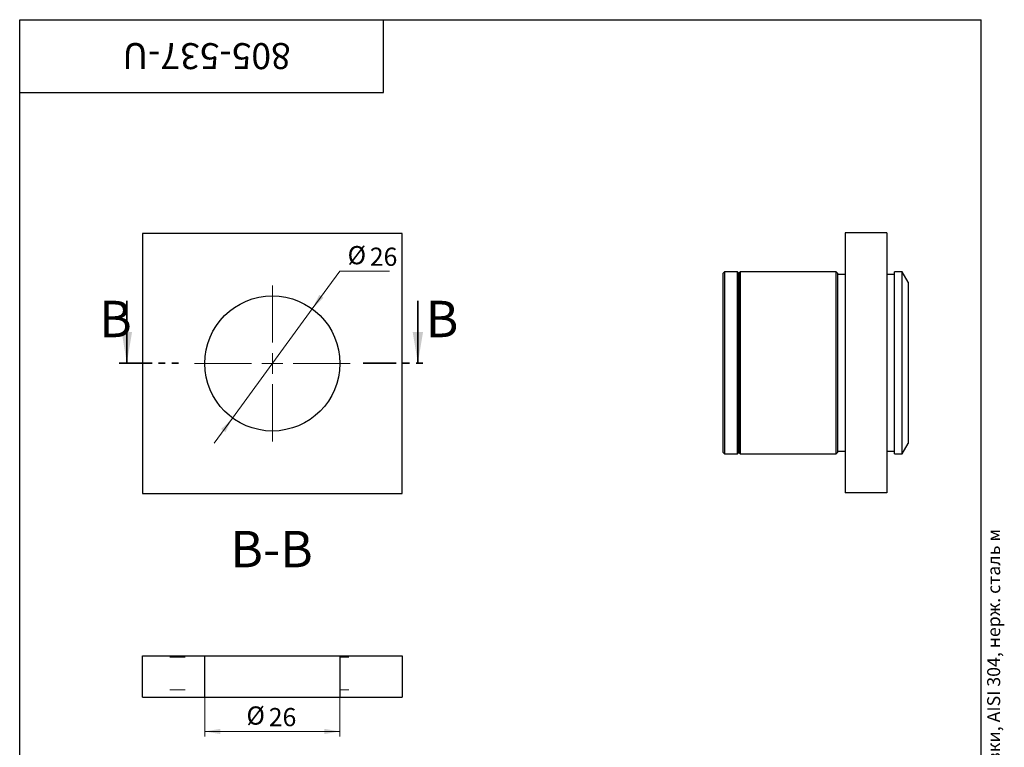
# Paper-space layout '2' of a CAD drawing. Units: millimetres. Extents: x 8 to 209, y -5 to 292.
# Drawn here: x 20 to 209, y 152 to 292 of the extents above; entities that cross this region are included whole.
import ezdxf

# ---------------------------------------------------------------- set-up
doc = ezdxf.new("R2010")
doc.units = ezdxf.units.MM
doc.linetypes.add('PHANTOM', pattern=[12.7, 6.35, -1.27, 1.27, -1.27, 1.27, -1.27])
doc.styles.add('SLDTEXTSTYLE0', font='TXT', dxfattribs={"width": 0.7, "bigfont": 'bigfont'})
doc.styles.add('SLDTEXTSTYLE1', font='TXT', dxfattribs={"width": 0.7})
doc.dimstyles.new('SLDDIMSTYLE0', dxfattribs={"dimtxt": 3.5, "dimasz": 3, "dimexe": 0, "dimexo": 0.0625, "dimgap": 0.875, "dimtad": 0, "dimtih": 1, "dimtoh": 1, "dimdec": 3, "dimrnd": 1e-09, "dimzin": 12, "dimdsep": 46, "dimtxsty": 'SLDTEXTSTYLE1', "dimsah": 1, "dimcen": 0, "dimadec": 0, "dimazin": 3, "dimtfac": 1, "dimtdec": 3, "dimtmove": 0, "dimatfit": 3, "dimfxl": 1, "dimfrac": 2, "dimtolj": 1, "dimtzin": 12, "dimarcsym": 0})
doc.dimstyles.new('SLDDIMSTYLE1', dxfattribs={"dimtxt": 3.5, "dimasz": 3, "dimexe": 0, "dimexo": 0.0625, "dimgap": 0.875, "dimtad": 2, "dimdec": 3, "dimrnd": 1e-09, "dimzin": 12, "dimdsep": 46, "dimtxsty": 'SLDTEXTSTYLE1', "dimsah": 1, "dimcen": 0.09, "dimadec": 0, "dimazin": 3, "dimtfac": 1, "dimtdec": 3, "dimtofl": 0, "dimtmove": 0, "dimatfit": 3, "dimfxl": 1, "dimfrac": 2, "dimtolj": 1, "dimtzin": 12, "dimarcsym": 0})
pattern_1 = [(3e-322, (0, 0), (-4e-323, 9.4996), [6.2484, -9.4996]), (3e-322, (1.626, 1.626), (-4e-323, 9.4996), [2.9972, -12.7508]), (3e-322, (1.626, 7.899), (-4e-323, 9.4996), [2.9972, -12.7508])]

# ---------------------------------------------------------------- blocks, each defined once
blk = doc.blocks.new('_D_18')
at = {"color": 7, "linetype": 'Continuous', "lineweight": 0}
for p, q in [((76.29, 236.38), (81.6, 243.65)), ((81.6, 243.65), (91.19, 243.65)), ((60.96, 215.38), (76.29, 236.38)), ((60.96, 215.38), (57.42, 210.54))]:
    blk.add_line(p, q, dxfattribs=at)
at = {"color": 7, "linetype": 'Continuous', "lineweight": 18}
for points in [[(76.29, 236.38), (78.46, 238.51), (77.65, 239.1)], [(60.96, 215.38), (58.78, 213.26), (59.59, 212.67)]]:
    blk.add_solid(points, dxfattribs=at)
at = {"color": 7, "linetype": 'Continuous', "lineweight": 18, "char_height": 3.5, "attachment_point": 1, "style": 'SLDTEXTSTYLE1'}
for s, insert in [('%%c', (83.1, 248.46)), ('26', (87.38, 248.16))]:
    blk.add_mtext(s, dxfattribs=dict(at, insert=insert))
blk = doc.blocks.new('SW_CENTERMARKSYMBOL_5')
at = {"color": 0, "linetype": 'Continuous', "lineweight": 18}
for p, q in [((0, 4), (0, 15)), ((0, 0), (0, 2)), ((-4, 0), (-15, 0)), ((0, 0), (-2, 0)), ((0, 0), (0, -2)), ((0, 0), (2, 0)), ((4, 0), (15, 0)), ((0, -4), (0, -15))]:
    blk.add_line(p, q, dxfattribs=at)
blk = doc.blocks.new('_D_19')
at = {"color": 7, "linetype": 'Continuous', "lineweight": 0}
for p, q in [((55.62, 161.67), (55.62, 154.1)), ((81.62, 161.67), (81.62, 154.1)), ((55.62, 155.1), (81.62, 155.1))]:
    blk.add_line(p, q, dxfattribs=at)
at = {"color": 7, "linetype": 'Continuous', "lineweight": 18}
for points in [[(55.62, 155.1), (58.62, 154.6), (58.62, 155.6)], [(81.62, 155.1), (78.62, 155.6), (78.62, 154.6)]]:
    blk.add_solid(points, dxfattribs=at)
at = {"color": 7, "linetype": 'Continuous', "lineweight": 18, "char_height": 3.5, "attachment_point": 1, "style": 'SLDTEXTSTYLE1'}
for s, insert in [('%%c', (63.64, 159.91)), ('26', (67.93, 159.61))]:
    blk.add_mtext(s, dxfattribs=dict(at, insert=insert))

psp = doc.layouts.new('2')

# ---------------------------------------------------------------- hatches: boundary and pattern name
at = {"linetype": 'Continuous', "lineweight": 18}
h = psp.add_hatch(dxfattribs=at)
h.set_pattern_fill('Стеклянный лист', style=0, pattern_type=2)
h.set_pattern_definition(pattern_1)
h.paths.add_polyline_path([(43.623, 169.6727), (43.623, 161.6727), (55.6231, 161.6727), (55.6231, 169.6727)], flags=0)
h = psp.add_hatch(dxfattribs=at)
h.set_pattern_fill('Стеклянный лист', style=0, pattern_type=2)
h.set_pattern_definition(pattern_1)
h.paths.add_polyline_path([(93.623, 161.6727), (93.623, 169.6727), (81.6229, 169.6727), (81.6229, 161.6727)], flags=0)

# ---------------------------------------------------------------- linework, layer by layer
at = {"color": 7, "linetype": 'Continuous', "lineweight": 25}
for p, q in [((20, 5), (20, 292)), ((20, 292), (205, 292)), ((20, 278), (20, 292)), ((20, 292), (90, 292)), ((90, 278), (90, 292)), ((205, 5), (205, 292)), ((20, 278), (90, 278)), ((43.623, 250.8824), (43.623, 200.8824)), ((93.623, 250.8824), (43.623, 250.8824)), ((93.623, 200.8824), (93.623, 250.8824)), ((186.8695, 250.9952), (178.8695, 250.9952)), ((178.8695, 250.9952), (178.8695, 200.9952)), ((186.8695, 250.9952), (186.8695, 200.9952)), ((155.6195, 243.4952), (155.3695, 243.2452)), ((155.3695, 208.7452), (155.3695, 243.2452)), ((158.1195, 243.4952), (155.6195, 243.4952)), ((155.6195, 243.4952), (155.6195, 208.4952)), ((158.3695, 243.2452), (158.1195, 243.4952)), ((158.1195, 225.9952), (158.1195, 243.4952)), ((158.6195, 243.4952), (158.3695, 243.2452)), ((158.3695, 208.7452), (158.3695, 243.2452)), ((158.3695, 243.2452), (158.3695, 225.9952)), ((177.1195, 243.4952), (158.6195, 243.4952)), ((158.6195, 243.4952), (158.6195, 208.4952)), ((177.3695, 243.2452), (177.1195, 243.4952)), ((177.1195, 225.9952), (177.1195, 243.4952)), ((177.3695, 243.2452), (177.3695, 225.9952)), ((178.8695, 242.9952), (177.3695, 242.9952)), ((188.3695, 242.9952), (186.8695, 242.9952)), ((189.8148, 243.4952), (188.3695, 243.4952)), ((188.3695, 225.9952), (188.3695, 243.4952)), ((190.9695, 241.4952), (189.8148, 243.4952)), ((189.8148, 225.9952), (189.8148, 243.4952)), ((190.9695, 241.4952), (190.9695, 225.9952)), ((158.1195, 208.4952), (158.1195, 225.9952)), ((158.3695, 225.9952), (158.3695, 208.7452)), ((177.1195, 208.4952), (177.1195, 225.9952)), ((177.3695, 225.9952), (177.3695, 208.7452)), ((188.3695, 208.4952), (188.3695, 225.9952)), ((189.8148, 208.4952), (189.8148, 225.9952)), ((190.9695, 225.9952), (190.9695, 210.4952)), ((189.8148, 208.4952), (190.9695, 210.4952)), ((155.3695, 208.7452), (155.6195, 208.4952)), ((155.6195, 208.4952), (158.1195, 208.4952)), ((158.1195, 208.4952), (158.3695, 208.7452)), ((158.3695, 208.7452), (158.6195, 208.4952)), ((158.6195, 208.4952), (177.1195, 208.4952)), ((177.1195, 208.4952), (177.3695, 208.7452)), ((177.3695, 208.9952), (178.8695, 208.9952)), ((186.8695, 208.9952), (188.3695, 208.9952)), ((188.3695, 208.4952), (189.8148, 208.4952)), ((43.623, 200.8824), (93.623, 200.8824)), ((186.8695, 200.9952), (178.8695, 200.9952)), ((43.623, 161.6727), (43.623, 169.6727)), ((43.623, 169.6727), (55.6231, 169.6727)), ((55.6231, 161.6727), (55.6231, 169.6727)), ((55.6231, 169.6727), (81.6229, 169.6727)), ((81.6229, 169.6727), (81.6229, 161.6727)), ((81.6229, 169.6727), (93.623, 169.6727)), ((93.623, 169.6727), (93.623, 161.6727)), ((43.623, 161.6727), (55.6231, 161.6727)), ((55.6231, 161.6727), (81.6229, 161.6727)), ((81.6229, 161.6727), (93.623, 161.6727))]:
    psp.add_line(p, q, dxfattribs=at)
at = {"color": 7, "linetype": 'Continuous', "lineweight": 35}
for p, q in [((40.623, 237.9336), (40.623, 225.9336)), ((96.623, 237.9336), (96.623, 225.9336))]:
    psp.add_line(p, q, dxfattribs=at)
at = {"color": 7, "linetype": 'PHANTOM', "lineweight": 35}
for p, q in [((39.123, 225.9336), (51.129, 225.9336)), ((86.123, 225.9336), (98.123, 225.9336))]:
    psp.add_line(p, q, dxfattribs=at)
at = {"color": 7, "linetype": 'Continuous', "lineweight": 25}
psp.add_circle((68.623, 225.8824), 13, dxfattribs=at)
at = {"color": 7, "linetype": 'Continuous', "lineweight": 35}
for points in [[(40.623, 225.9336), (41.623, 231.9336), (39.623, 231.9336)], [(96.623, 225.9336), (97.623, 231.9336), (95.623, 231.9336)]]:
    psp.add_solid(points, dxfattribs=at)

# ---------------------------------------------------------------- block references
at = {"color": 7, "linetype": 'Continuous', "lineweight": 18}
psp.add_blockref('SW_CENTERMARKSYMBOL_5', (68.623, 225.8824), dxfattribs=at)

# ---------------------------------------------------------------- texts
at = {"color": 7, "linetype": 'Continuous', "lineweight": 0}
for s, insert, char_height, attachment_point, rotation, style in [('805-537-U', (55.978, 282.4921), 5, 2, 180, 'SLDTEXTSTYLE1'), ('Файл: 805-537-U_Точечное крепление (507a SSS) 22.0-26.0 мм, регулируемое без зенковки, AISI 304, нерж. сталь м', (206.1792, 4.9189), 2.5, 1, 90, 'SLDTEXTSTYLE0')]:
    psp.add_mtext(s, dxfattribs=dict(at, insert=insert, char_height=char_height, attachment_point=attachment_point, rotation=rotation, style=style))
at = {"color": 7, "linetype": 'Continuous', "char_height": 7, "attachment_point": 1, "style": 'SLDTEXTSTYLE1'}
for insert in [(35.3016, 237.9336), (98.1434, 237.9336)]:
    psp.add_mtext('B', dxfattribs=dict(at, insert=insert))
at = {"color": 7, "linetype": 'Continuous', "lineweight": 18, "insert": (68.4699, 193.6777), "char_height": 7, "attachment_point": 2, "style": 'SLDTEXTSTYLE1'}
psp.add_mtext('B-B', dxfattribs=at)

# ---------------------------------------------------------------- dimensions: what is measured, and where the dimension line sits
at = {"color": 7, "linetype": 'Continuous', "lineweight": 18}
dim = psp.add_diameter_dim_2p(p1=(76.289, 236.3815), p2=(60.957, 215.3832), dimstyle='SLDDIMSTYLE0', dxfattribs=at)
dim.commit()
dim.dimension.update_dxf_attribs({"geometry": '_D_18', "text_midpoint": (87.1433, 246.0523), "dimtype": 163})
dim = psp.add_linear_dim(base=(81.6229, 155.1001), p1=(55.6231, 161.6727), p2=(81.6229, 161.6727), text='%%c<>', dimstyle='SLDDIMSTYLE1', dxfattribs=at)
dim.commit()
dim.dimension.update_dxf_attribs({"geometry": '_D_19', "text_midpoint": (67.6892, 155.1001), "dimtype": 160})

doc.saveas('drawing.dxf')
